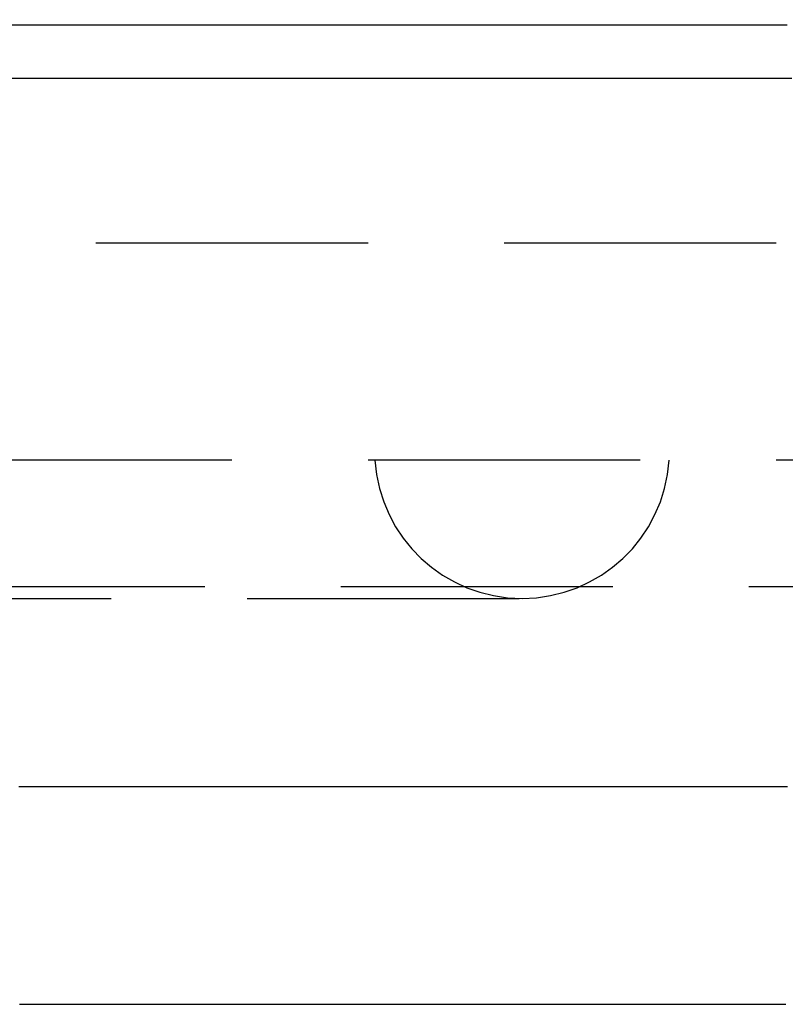
# Model space of a CAD drawing. Extents: x -224 to 51, y -174 to 2000.
# Drawn here: x 15 to 22, y -158 to -149 of the extents above; entities that cross this region are included whole.
import ezdxf

# ---------------------------------------------------------------- set-up
doc = ezdxf.new("R2010")
doc.units = 0
doc.header["$LTSCALE"] = 10
doc.linetypes.add('VERDECKT', pattern=[0.375, 0.25, -0.125])
doc.layers.get('0').update_dxf_attribs({"linetype": 'CONTINUOUS'})
doc.layers.add('STEMPEL', color=3, linetype='CONTINUOUS')

# ---------------------------------------------------------------- blocks, each defined once
blk = doc.blocks.new('A$CD172AA30')
at = {"color": 1, "linetype": 'VERDECKT'}
for p, q in [((4, -51.5), (46, -51.5)), ((31.5, -53.5), (4, -53.5)), ((-35, -54.65863), (35, -54.65863)), ((9.13958, -54.769), (19.16468, -54.769))]:
    blk.add_line(p, q, dxfattribs=at)
at = {"color": 3}
for points in [[(21.6023, -49.5, 0), (21.5097, -49.5, 0), (21.4171, -49.5, 0), (21.3245, -49.5, 0), (21.2319, -49.5, 0), (21.1393, -49.5, 0), (21.0468, -49.5, 0), (20.9543, -49.5, 0), (20.8618, -49.5, 0), (20.7693, -49.5, 0), (20.6768, -49.5, 0), (20.5844, -49.5, 0), (20.4919, -49.5, 0), (20.3995, -49.5, 0), (20.3071, -49.5, 0), (20.2148, -49.5, 0), (20.1224, -49.5, 0), (20.0301, -49.5, 0), (19.9378, -49.5, 0), (19.8455, -49.5, 0), (19.7533, -49.5, 0), (19.661, -49.5, 0), (19.5689, -49.5, 0), (19.4767, -49.5, 0), (19.3845, -49.5, 0), (19.2924, -49.5, 0), (19.2004, -49.5, 0), (19.1083, -49.5, 0), (19.0163, -49.5, 0), (18.9243, -49.5, 0), (18.8324, -49.5, 0), (18.7404, -49.5, 0), (18.6486, -49.5, 0), (18.5567, -49.5, 0), (18.4649, -49.5, 0), (18.3731, -49.5, 0), (18.2814, -49.5, 0), (18.1897, -49.5, 0), (18.098, -49.5, 0), (18.0064, -49.5, 0), (17.9148, -49.5, 0), (17.8232, -49.5, 0), (17.7317, -49.5, 0), (17.6403, -49.5, 0), (17.5489, -49.5, 0), (17.4575, -49.5, 0), (17.3661, -49.5, 0), (17.2749, -49.5, 0), (17.1836, -49.5, 0), (17.0924, -49.5, 0), (17.0013, -49.5, 0), (16.9102, -49.5, 0), (16.8191, -49.5, 0), (16.7281, -49.5, 0), (16.6371, -49.5, 0), (16.5462, -49.5, 0), (16.4554, -49.5, 0), (16.3646, -49.5, 0), (16.2738, -49.5, 0), (16.1831, -49.5, 0), (16.0925, -49.5, 0), (16.0019, -49.5, 0), (15.9114, -49.5, 0), (15.8209, -49.5, 0), (15.7305, -49.5, 0), (15.6401, -49.5, 0), (15.5498, -49.5, 0), (15.4595, -49.5, 0), (15.3694, -49.5, 0), (15.2792, -49.5, 0), (15.1892, -49.5, 0), (15.0992, -49.5, 0), (15.0092, -49.5, 0), (14.9193, -49.5, 0), (14.8295, -49.5, 0), (14.7398, -49.5, 0), (14.6501, -49.5, 0), (14.5605, -49.5, 0), (14.4709, -49.5, 0)], [(21.6447, -49.99, 0), (21.5582, -49.99, 0), (21.4717, -49.99, 0), (21.3852, -49.99, 0), (21.2987, -49.99, 0), (21.2122, -49.99, 0), (21.1257, -49.99, 0), (21.0392, -49.99, 0), (20.9527, -49.99, 0), (20.8662, -49.99, 0), (20.7797, -49.99, 0), (20.6932, -49.99, 0), (20.6067, -49.99, 0), (20.5202, -49.99, 0), (20.4337, -49.99, 0), (20.3472, -49.99, 0), (20.2607, -49.99, 0), (20.1742, -49.99, 0), (20.0877, -49.99, 0), (20.0012, -49.99, 0), (19.9147, -49.99, 0), (19.8282, -49.99, 0), (19.7417, -49.99, 0), (19.6552, -49.99, 0), (19.5687, -49.99, 0), (19.4822, -49.99, 0), (19.3957, -49.99, 0), (19.3092, -49.99, 0), (19.2227, -49.99, 0), (19.1362, -49.99, 0), (19.0497, -49.99, 0), (18.9632, -49.99, 0), (18.8767, -49.99, 0), (18.7902, -49.99, 0), (18.7037, -49.99, 0), (18.6172, -49.99, 0), (18.5307, -49.99, 0), (18.4442, -49.99, 0), (18.3577, -49.99, 0), (18.2712, -49.99, 0), (18.1847, -49.99, 0), (18.0982, -49.99, 0), (18.0117, -49.99, 0), (17.9252, -49.99, 0), (17.8387, -49.99, 0), (17.7522, -49.99, 0), (17.6657, -49.99, 0), (17.5792, -49.99, 0), (17.4927, -49.99, 0), (17.4062, -49.99, 0), (17.3197, -49.99, 0), (17.2332, -49.99, 0), (17.1467, -49.99, 0), (17.0601, -49.99, 0), (16.9736, -49.99, 0), (16.8871, -49.99, 0), (16.8006, -49.99, 0), (16.7141, -49.99, 0), (16.6276, -49.99, 0), (16.5411, -49.99, 0), (16.4546, -49.99, 0), (16.3681, -49.99, 0), (16.2816, -49.99, 0), (16.1951, -49.99, 0), (16.1086, -49.99, 0), (16.0221, -49.99, 0), (15.9356, -49.99, 0), (15.8491, -49.99, 0), (15.7626, -49.99, 0), (15.6761, -49.99, 0), (15.5896, -49.99, 0), (15.5031, -49.99, 0), (15.4166, -49.99, 0), (15.3301, -49.99, 0), (15.2436, -49.99, 0), (15.1571, -49.99, 0), (15.0706, -49.99, 0), (14.9841, -49.99, 0), (14.8976, -49.99, 0), (14.8111, -49.99, 0), (14.7246, -49.99, 0), (14.6381, -49.99, 0), (14.5516, -49.99, 0), (14.4651, -49.99, 0)], [(14.5483, -58.5, 0), (14.5606, -58.5, 0), (14.5728, -58.5, 0), (14.585, -58.5, 0), (14.5972, -58.5, 0), (14.6095, -58.5, 0), (14.6217, -58.5, 0), (14.6339, -58.5, 0), (14.6461, -58.5, 0), (14.6583, -58.5, 0), (14.6706, -58.5, 0), (14.6828, -58.5, 0), (14.695, -58.5, 0), (14.7072, -58.5, 0), (14.7194, -58.5, 0), (14.7317, -58.5, 0), (14.7439, -58.5, 0), (14.7561, -58.5, 0), (14.7683, -58.5, 0), (14.7805, -58.5, 0), (14.7928, -58.5, 0), (14.805, -58.5, 0), (14.8172, -58.5, 0), (14.8294, -58.5, 0), (14.8417, -58.5, 0), (14.8539, -58.5, 0), (14.8661, -58.5, 0), (14.8783, -58.5, 0), (14.8905, -58.5, 0), (14.9028, -58.5, 0), (14.915, -58.5, 0), (14.9272, -58.5, 0), (14.9394, -58.5, 0), (14.9516, -58.5, 0), (14.9639, -58.5, 0), (14.9761, -58.5, 0), (14.9883, -58.5, 0), (15.0005, -58.5, 0), (15.0128, -58.5, 0), (15.025, -58.5, 0), (15.0372, -58.5, 0), (15.0494, -58.5, 0), (15.0616, -58.5, 0), (15.0739, -58.5, 0), (15.0861, -58.5, 0), (15.0983, -58.5, 0), (15.1105, -58.5, 0), (15.1227, -58.5, 0), (15.135, -58.5, 0), (15.1472, -58.5, 0), (15.1594, -58.5, 0), (15.1716, -58.5, 0), (15.1839, -58.5, 0), (15.1961, -58.5, 0), (15.2083, -58.5, 0), (15.2205, -58.5, 0), (15.2327, -58.5, 0), (15.245, -58.5, 0), (15.2572, -58.5, 0), (15.2694, -58.5, 0), (15.2816, -58.5, 0), (15.2939, -58.5, 0), (15.3061, -58.5, 0), (15.3183, -58.5, 0), (15.3305, -58.5, 0), (15.3427, -58.5, 0), (15.355, -58.5, 0), (15.3672, -58.5, 0), (15.3794, -58.5, 0), (15.3916, -58.5, 0), (15.4039, -58.5, 0), (15.4161, -58.5, 0), (15.4283, -58.5, 0), (15.4405, -58.5, 0), (15.4528, -58.5, 0), (15.465, -58.5, 0), (15.4772, -58.5, 0), (15.4894, -58.5, 0), (15.5016, -58.5, 0), (15.5139, -58.5, 0), (15.5261, -58.5, 0), (15.5383, -58.5, 0), (15.5505, -58.5, 0), (15.5628, -58.5, 0), (15.575, -58.5, 0), (15.5872, -58.5, 0), (15.5994, -58.5, 0), (15.6116, -58.5, 0), (15.6239, -58.5, 0), (15.6361, -58.5, 0), (15.6483, -58.5, 0), (15.6605, -58.5, 0), (15.6728, -58.5, 0), (15.685, -58.5, 0), (15.6972, -58.5, 0), (15.7094, -58.5, 0), (15.7217, -58.5, 0), (15.7339, -58.5, 0), (15.7461, -58.5, 0), (15.7583, -58.5, 0), (15.7705, -58.5, 0), (15.7828, -58.5, 0), (15.795, -58.5, 0), (15.8072, -58.5, 0), (15.8194, -58.5, 0), (15.8317, -58.5, 0), (15.8439, -58.5, 0), (15.8561, -58.5, 0), (15.8683, -58.5, 0), (15.8806, -58.5, 0), (15.8928, -58.5, 0), (15.905, -58.5, 0), (15.9172, -58.5, 0), (15.9294, -58.5, 0), (15.9417, -58.5, 0), (15.9539, -58.5, 0), (15.9661, -58.5, 0), (15.9783, -58.5, 0), (15.9906, -58.5, 0), (16.0028, -58.5, 0), (16.015, -58.5, 0), (16.0272, -58.5, 0), (16.0395, -58.5, 0), (16.0517, -58.5, 0), (16.0639, -58.5, 0), (16.0761, -58.5, 0), (16.0884, -58.5, 0), (16.1006, -58.5, 0), (16.1128, -58.5, 0), (16.125, -58.5, 0), (16.1372, -58.5, 0), (16.1495, -58.5, 0), (16.1617, -58.5, 0), (16.1739, -58.5, 0), (16.1861, -58.5, 0), (16.1984, -58.5, 0), (16.2106, -58.5, 0), (16.2228, -58.5, 0), (16.235, -58.5, 0), (16.2473, -58.5, 0), (16.2595, -58.5, 0), (16.2717, -58.5, 0), (16.2839, -58.5, 0), (16.2962, -58.5, 0), (16.3084, -58.5, 0), (16.3206, -58.5, 0), (16.3328, -58.5, 0), (16.3451, -58.5, 0), (16.3573, -58.5, 0), (16.3695, -58.5, 0), (16.3817, -58.5, 0), (16.394, -58.5, 0), (16.4062, -58.5, 0), (16.4184, -58.5, 0), (16.4306, -58.5, 0), (16.4428, -58.5, 0), (16.4551, -58.5, 0), (16.4673, -58.5, 0), (16.4795, -58.5, 0), (16.4917, -58.5, 0), (16.504, -58.5, 0), (16.5162, -58.5, 0), (16.5284, -58.5, 0), (16.5406, -58.5, 0), (16.5529, -58.5, 0), (16.5651, -58.5, 0), (16.5773, -58.5, 0), (16.5895, -58.5, 0), (16.6018, -58.5, 0), (16.614, -58.5, 0), (16.6262, -58.5, 0), (16.6384, -58.5, 0), (16.6507, -58.5, 0), (16.6629, -58.5, 0), (16.6751, -58.5, 0), (16.6873, -58.5, 0), (16.6996, -58.5, 0), (16.7118, -58.5, 0), (16.724, -58.5, 0), (16.7362, -58.5, 0), (16.7485, -58.5, 0), (16.7607, -58.5, 0), (16.7729, -58.5, 0), (16.7851, -58.5, 0), (16.7974, -58.5, 0), (16.8096, -58.5, 0), (16.8218, -58.5, 0), (16.834, -58.5, 0), (16.8463, -58.5, 0), (16.8585, -58.5, 0), (16.8707, -58.5, 0), (16.8829, -58.5, 0), (16.8952, -58.5, 0), (16.9074, -58.5, 0), (16.9196, -58.5, 0), (16.9318, -58.5, 0), (16.9441, -58.5, 0), (16.9563, -58.5, 0), (16.9685, -58.5, 0), (16.9807, -58.5, 0), (16.993, -58.5, 0), (17.0052, -58.5, 0), (17.0174, -58.5, 0), (17.0296, -58.5, 0), (17.0419, -58.5, 0), (17.0541, -58.5, 0), (17.0663, -58.5, 0), (17.0785, -58.5, 0), (17.0908, -58.5, 0), (17.103, -58.5, 0), (17.1152, -58.5, 0), (17.1274, -58.5, 0), (17.1397, -58.5, 0), (17.1519, -58.5, 0), (17.1641, -58.5, 0), (17.1763, -58.5, 0), (17.1886, -58.5, 0), (17.2008, -58.5, 0), (17.213, -58.5, 0), (17.2252, -58.5, 0), (17.2375, -58.5, 0), (17.2497, -58.5, 0), (17.2619, -58.5, 0), (17.2741, -58.5, 0), (17.2864, -58.5, 0), (17.2986, -58.5, 0), (17.3108, -58.5, 0), (17.323, -58.5, 0), (17.3353, -58.5, 0), (17.3475, -58.5, 0), (17.3597, -58.5, 0), (17.3719, -58.5, 0), (17.3842, -58.5, 0), (17.3964, -58.5, 0), (17.4086, -58.5, 0), (17.4208, -58.5, 0), (17.4331, -58.5, 0), (17.4453, -58.5, 0), (17.4575, -58.5, 0), (17.4697, -58.5, 0), (17.482, -58.5, 0), (17.4942, -58.5, 0), (17.5064, -58.5, 0), (17.5186, -58.5, 0), (17.5309, -58.5, 0), (17.5431, -58.5, 0), (17.5553, -58.5, 0), (17.5675, -58.5, 0), (17.5798, -58.5, 0), (17.592, -58.5, 0), (17.6042, -58.5, 0), (17.6164, -58.5, 0), (17.6287, -58.5, 0), (17.6409, -58.5, 0), (17.6531, -58.5, 0), (17.6653, -58.5, 0), (17.6776, -58.5, 0), (17.6898, -58.5, 0), (17.702, -58.5, 0), (17.7142, -58.5, 0), (17.7265, -58.5, 0), (17.7387, -58.5, 0), (17.7509, -58.5, 0), (17.7631, -58.5, 0), (17.7754, -58.5, 0), (17.7876, -58.5, 0), (17.7998, -58.5, 0), (17.8121, -58.5, 0), (17.8243, -58.5, 0), (17.8365, -58.5, 0), (17.8487, -58.5, 0), (17.861, -58.5, 0), (17.8732, -58.5, 0), (17.8854, -58.5, 0), (17.8976, -58.5, 0), (17.9099, -58.5, 0), (17.9221, -58.5, 0), (17.9343, -58.5, 0), (17.9465, -58.5, 0), (17.9588, -58.5, 0), (17.971, -58.5, 0), (17.9832, -58.5, 0), (17.9954, -58.5, 0), (18.0077, -58.5, 0), (18.0199, -58.5, 0), (18.0321, -58.5, 0), (18.0443, -58.5, 0), (18.0566, -58.5, 0), (18.0688, -58.5, 0), (18.081, -58.5, 0), (18.0932, -58.5, 0), (18.1055, -58.5, 0), (18.1177, -58.5, 0), (18.1299, -58.5, 0), (18.1421, -58.5, 0), (18.1544, -58.5, 0), (18.1666, -58.5, 0), (18.1788, -58.5, 0), (18.1911, -58.5, 0), (18.2033, -58.5, 0), (18.2155, -58.5, 0), (18.2277, -58.5, 0), (18.24, -58.5, 0), (18.2522, -58.5, 0), (18.2644, -58.5, 0), (18.2766, -58.5, 0), (18.2889, -58.5, 0), (18.3011, -58.5, 0), (18.3133, -58.5, 0), (18.3255, -58.5, 0), (18.3378, -58.5, 0), (18.35, -58.5, 0), (18.3622, -58.5, 0), (18.3744, -58.5, 0), (18.3867, -58.5, 0), (18.3989, -58.5, 0), (18.4111, -58.5, 0), (18.4233, -58.5, 0), (18.4356, -58.5, 0), (18.4478, -58.5, 0), (18.46, -58.5, 0), (18.4722, -58.5, 0), (18.4845, -58.5, 0), (18.4967, -58.5, 0), (18.5089, -58.5, 0), (18.5212, -58.5, 0), (18.5334, -58.5, 0), (18.5456, -58.5, 0), (18.5578, -58.5, 0), (18.5701, -58.5, 0), (18.5823, -58.5, 0), (18.5945, -58.5, 0), (18.6067, -58.5, 0), (18.619, -58.5, 0), (18.6312, -58.5, 0), (18.6434, -58.5, 0), (18.6556, -58.5, 0), (18.6679, -58.5, 0), (18.6801, -58.5, 0), (18.6923, -58.5, 0), (18.7045, -58.5, 0), (18.7168, -58.5, 0), (18.729, -58.5, 0), (18.7412, -58.5, 0), (18.7534, -58.5, 0), (18.7657, -58.5, 0), (18.7779, -58.5, 0), (18.7901, -58.5, 0), (18.8023, -58.5, 0), (18.8146, -58.5, 0), (18.8268, -58.5, 0), (18.839, -58.5, 0), (18.8513, -58.5, 0), (18.8635, -58.5, 0), (18.8757, -58.5, 0), (18.8879, -58.5, 0), (18.9002, -58.5, 0), (18.9124, -58.5, 0), (18.9246, -58.5, 0), (18.9368, -58.5, 0), (18.9491, -58.5, 0), (18.9613, -58.5, 0), (18.9735, -58.5, 0), (18.9857, -58.5, 0), (18.998, -58.5, 0), (19.0102, -58.5, 0), (19.0224, -58.5, 0), (19.0346, -58.5, 0), (19.0469, -58.5, 0), (19.0591, -58.5, 0), (19.0713, -58.5, 0), (19.0835, -58.5, 0), (19.0958, -58.5, 0), (19.108, -58.5, 0), (19.1202, -58.5, 0), (19.1325, -58.5, 0), (19.1447, -58.5, 0), (19.1569, -58.5, 0), (19.1691, -58.5, 0), (19.1814, -58.5, 0), (19.1936, -58.5, 0), (19.2058, -58.5, 0), (19.218, -58.5, 0), (19.2303, -58.5, 0), (19.2425, -58.5, 0), (19.2547, -58.5, 0), (19.2669, -58.5, 0), (19.2792, -58.5, 0), (19.2914, -58.5, 0), (19.3036, -58.5, 0), (19.3158, -58.5, 0), (19.3281, -58.5, 0), (19.3403, -58.5, 0), (19.3525, -58.5, 0), (19.3647, -58.5, 0), (19.377, -58.5, 0), (19.3892, -58.5, 0), (19.4014, -58.5, 0), (19.4137, -58.5, 0), (19.4259, -58.5, 0), (19.4381, -58.5, 0), (19.4503, -58.5, 0), (19.4626, -58.5, 0), (19.4748, -58.5, 0), (19.487, -58.5, 0), (19.4992, -58.5, 0), (19.5115, -58.5, 0), (19.5237, -58.5, 0), (19.5359, -58.5, 0), (19.5481, -58.5, 0), (19.5604, -58.5, 0), (19.5726, -58.5, 0), (19.5848, -58.5, 0), (19.597, -58.5, 0), (19.6093, -58.5, 0), (19.6215, -58.5, 0), (19.6337, -58.5, 0), (19.6459, -58.5, 0), (19.6582, -58.5, 0), (19.6704, -58.5, 0), (19.6826, -58.5, 0), (19.6949, -58.5, 0), (19.7071, -58.5, 0), (19.7193, -58.5, 0), (19.7315, -58.5, 0), (19.7438, -58.5, 0), (19.756, -58.5, 0), (19.7682, -58.5, 0), (19.7804, -58.5, 0), (19.7927, -58.5, 0), (19.8049, -58.5, 0), (19.8171, -58.5, 0), (19.8293, -58.5, 0), (19.8416, -58.5, 0), (19.8538, -58.5, 0), (19.866, -58.5, 0), (19.8782, -58.5, 0), (19.8905, -58.5, 0), (19.9027, -58.5, 0), (19.9149, -58.5, 0), (19.9271, -58.5, 0), (19.9394, -58.5, 0), (19.9516, -58.5, 0), (19.9638, -58.5, 0), (19.9761, -58.5, 0), (19.9883, -58.5, 0), (20.0005, -58.5, 0), (20.0127, -58.5, 0), (20.025, -58.5, 0), (20.0372, -58.5, 0), (20.0494, -58.5, 0), (20.0616, -58.5, 0), (20.0739, -58.5, 0), (20.0861, -58.5, 0), (20.0983, -58.5, 0), (20.1105, -58.5, 0), (20.1228, -58.5, 0), (20.135, -58.5, 0), (20.1472, -58.5, 0), (20.1594, -58.5, 0), (20.1717, -58.5, 0), (20.1839, -58.5, 0), (20.1961, -58.5, 0), (20.2083, -58.5, 0), (20.2206, -58.5, 0), (20.2328, -58.5, 0), (20.245, -58.5, 0), (20.2573, -58.5, 0), (20.2695, -58.5, 0), (20.2817, -58.5, 0), (20.2939, -58.5, 0), (20.3062, -58.5, 0), (20.3184, -58.5, 0), (20.3306, -58.5, 0), (20.3428, -58.5, 0), (20.3551, -58.5, 0), (20.3673, -58.5, 0), (20.3795, -58.5, 0), (20.3917, -58.5, 0), (20.404, -58.5, 0), (20.4162, -58.5, 0), (20.4284, -58.5, 0), (20.4406, -58.5, 0), (20.4529, -58.5, 0), (20.4651, -58.5, 0), (20.4773, -58.5, 0), (20.4895, -58.5, 0), (20.5018, -58.5, 0), (20.514, -58.5, 0), (20.5262, -58.5, 0), (20.5385, -58.5, 0), (20.5507, -58.5, 0), (20.5629, -58.5, 0), (20.5751, -58.5, 0), (20.5874, -58.5, 0), (20.5996, -58.5, 0), (20.6118, -58.5, 0), (20.624, -58.5, 0), (20.6363, -58.5, 0), (20.6485, -58.5, 0), (20.6607, -58.5, 0), (20.6729, -58.5, 0), (20.6852, -58.5, 0), (20.6974, -58.5, 0), (20.7096, -58.5, 0), (20.7218, -58.5, 0), (20.7341, -58.5, 0), (20.7463, -58.5, 0), (20.7585, -58.5, 0), (20.7707, -58.5, 0), (20.783, -58.5, 0), (20.7952, -58.5, 0), (20.8074, -58.5, 0), (20.8197, -58.5, 0), (20.8319, -58.5, 0), (20.8441, -58.5, 0), (20.8563, -58.5, 0), (20.8686, -58.5, 0), (20.8808, -58.5, 0), (20.893, -58.5, 0), (20.9052, -58.5, 0), (20.9175, -58.5, 0), (20.9297, -58.5, 0), (20.9419, -58.5, 0), (20.9541, -58.5, 0), (20.9664, -58.5, 0), (20.9786, -58.5, 0), (20.9908, -58.5, 0), (21.003, -58.5, 0), (21.0153, -58.5, 0), (21.0275, -58.5, 0), (21.0397, -58.5, 0), (21.0519, -58.5, 0), (21.0642, -58.5, 0), (21.0764, -58.5, 0), (21.0886, -58.5, 0), (21.1008, -58.5, 0), (21.1131, -58.5, 0), (21.1253, -58.5, 0), (21.1375, -58.5, 0), (21.1498, -58.5, 0), (21.162, -58.5, 0), (21.1742, -58.5, 0), (21.1864, -58.5, 0), (21.1987, -58.5, 0), (21.2109, -58.5, 0), (21.2231, -58.5, 0), (21.2353, -58.5, 0), (21.2476, -58.5, 0), (21.2598, -58.5, 0), (21.272, -58.5, 0), (21.2842, -58.5, 0), (21.2965, -58.5, 0), (21.3087, -58.5, 0), (21.3209, -58.5, 0), (21.3331, -58.5, 0), (21.3454, -58.5, 0), (21.3576, -58.5, 0), (21.3698, -58.5, 0), (21.382, -58.5, 0), (21.3943, -58.5, 0), (21.4065, -58.5, 0), (21.4187, -58.5, 0), (21.431, -58.5, 0), (21.4432, -58.5, 0), (21.4554, -58.5, 0), (21.4676, -58.5, 0), (21.4799, -58.5, 0), (21.4921, -58.5, 0), (21.5043, -58.5, 0), (21.5165, -58.5, 0), (21.5288, -58.5, 0), (21.541, -58.5, 0), (21.5532, -58.5, 0), (21.5654, -58.5, 0), (21.5777, -58.5, 0), (21.5899, -58.5, 0)]]:
    blk.add_polyline3d(points, dxfattribs=at)
at = {"color": 1}
blk.add_polyline3d([(21.6051, -56.5, 0), (21.5809, -56.5, 0), (21.5567, -56.5, 0), (21.5325, -56.5, 0), (21.5083, -56.5, 0), (21.4841, -56.5, 0), (21.4599, -56.5, 0), (21.4357, -56.5, 0), (21.4115, -56.5, 0), (21.3873, -56.5, 0), (21.3631, -56.5, 0), (21.339, -56.5, 0), (21.3148, -56.5, 0), (21.2906, -56.5, 0), (21.2664, -56.5, 0), (21.2422, -56.5, 0), (21.218, -56.5, 0), (21.1938, -56.5, 0), (21.1696, -56.5, 0), (21.1454, -56.5, 0), (21.1212, -56.5, 0), (21.097, -56.5, 0), (21.0728, -56.5, 0), (21.0486, -56.5, 0), (21.0244, -56.5, 0), (21.0002, -56.5, 0), (20.976, -56.5, 0), (20.9518, -56.5, 0), (20.9276, -56.5, 0), (20.9034, -56.5, 0), (20.8792, -56.5, 0), (20.855, -56.5, 0), (20.8309, -56.5, 0), (20.8067, -56.5, 0), (20.7825, -56.5, 0), (20.7583, -56.5, 0), (20.7341, -56.5, 0), (20.7099, -56.5, 0), (20.6857, -56.5, 0), (20.6615, -56.5, 0), (20.6373, -56.5, 0), (20.6131, -56.5, 0), (20.5889, -56.5, 0), (20.5647, -56.5, 0), (20.5405, -56.5, 0), (20.5163, -56.5, 0), (20.4921, -56.5, 0), (20.4679, -56.5, 0), (20.4437, -56.5, 0), (20.4195, -56.5, 0), (20.3953, -56.5, 0), (20.3711, -56.5, 0), (20.3469, -56.5, 0), (20.3228, -56.5, 0), (20.2986, -56.5, 0), (20.2744, -56.5, 0), (20.2502, -56.5, 0), (20.226, -56.5, 0), (20.2018, -56.5, 0), (20.1776, -56.5, 0), (20.1534, -56.5, 0), (20.1292, -56.5, 0), (20.105, -56.5, 0), (20.0808, -56.5, 0), (20.0566, -56.5, 0), (20.0324, -56.5, 0), (20.0082, -56.5, 0), (19.984, -56.5, 0), (19.9598, -56.5, 0), (19.9356, -56.5, 0), (19.9114, -56.5, 0), (19.8872, -56.5, 0), (19.863, -56.5, 0), (19.8388, -56.5, 0), (19.8147, -56.5, 0), (19.7905, -56.5, 0), (19.7663, -56.5, 0), (19.7421, -56.5, 0), (19.7179, -56.5, 0), (19.6937, -56.5, 0), (19.6695, -56.5, 0), (19.6453, -56.5, 0), (19.6211, -56.5, 0), (19.5969, -56.5, 0), (19.5727, -56.5, 0), (19.5485, -56.5, 0), (19.5243, -56.5, 0), (19.5001, -56.5, 0), (19.4759, -56.5, 0), (19.4517, -56.5, 0), (19.4275, -56.5, 0), (19.4033, -56.5, 0), (19.3791, -56.5, 0), (19.3549, -56.5, 0), (19.3307, -56.5, 0), (19.3066, -56.5, 0), (19.2824, -56.5, 0), (19.2582, -56.5, 0), (19.234, -56.5, 0), (19.2098, -56.5, 0), (19.1856, -56.5, 0), (19.1614, -56.5, 0), (19.1372, -56.5, 0), (19.113, -56.5, 0), (19.0888, -56.5, 0), (19.0646, -56.5, 0), (19.0404, -56.5, 0), (19.0162, -56.5, 0), (18.992, -56.5, 0), (18.9678, -56.5, 0), (18.9436, -56.5, 0), (18.9194, -56.5, 0), (18.8952, -56.5, 0), (18.871, -56.5, 0), (18.8468, -56.5, 0), (18.8226, -56.5, 0), (18.7985, -56.5, 0), (18.7743, -56.5, 0), (18.7501, -56.5, 0), (18.7259, -56.5, 0), (18.7017, -56.5, 0), (18.6775, -56.5, 0), (18.6533, -56.5, 0), (18.6291, -56.5, 0), (18.6049, -56.5, 0), (18.5807, -56.5, 0), (18.5565, -56.5, 0), (18.5323, -56.5, 0), (18.5081, -56.5, 0), (18.4839, -56.5, 0), (18.4597, -56.5, 0), (18.4355, -56.5, 0), (18.4113, -56.5, 0), (18.3871, -56.5, 0), (18.3629, -56.5, 0), (18.3387, -56.5, 0), (18.3145, -56.5, 0), (18.2904, -56.5, 0), (18.2662, -56.5, 0), (18.242, -56.5, 0), (18.2178, -56.5, 0), (18.1936, -56.5, 0), (18.1694, -56.5, 0), (18.1452, -56.5, 0), (18.121, -56.5, 0), (18.0968, -56.5, 0), (18.0726, -56.5, 0), (18.0484, -56.5, 0), (18.0242, -56.5, 0), (18, -56.5, 0), (17.9758, -56.5, 0), (17.9516, -56.5, 0), (17.9274, -56.5, 0), (17.9032, -56.5, 0), (17.879, -56.5, 0), (17.8548, -56.5, 0), (17.8306, -56.5, 0), (17.8064, -56.5, 0), (17.7823, -56.5, 0), (17.7581, -56.5, 0), (17.7339, -56.5, 0), (17.7097, -56.5, 0), (17.6855, -56.5, 0), (17.6613, -56.5, 0), (17.6371, -56.5, 0), (17.6129, -56.5, 0), (17.5887, -56.5, 0), (17.5645, -56.5, 0), (17.5403, -56.5, 0), (17.5161, -56.5, 0), (17.4919, -56.5, 0), (17.4677, -56.5, 0), (17.4435, -56.5, 0), (17.4193, -56.5, 0), (17.3951, -56.5, 0), (17.3709, -56.5, 0), (17.3467, -56.5, 0), (17.3225, -56.5, 0), (17.2983, -56.5, 0), (17.2742, -56.5, 0), (17.25, -56.5, 0), (17.2258, -56.5, 0), (17.2016, -56.5, 0), (17.1774, -56.5, 0), (17.1532, -56.5, 0), (17.129, -56.5, 0), (17.1048, -56.5, 0), (17.0806, -56.5, 0), (17.0564, -56.5, 0), (17.0322, -56.5, 0), (17.008, -56.5, 0), (16.9838, -56.5, 0), (16.9596, -56.5, 0), (16.9354, -56.5, 0), (16.9112, -56.5, 0), (16.887, -56.5, 0), (16.8628, -56.5, 0), (16.8386, -56.5, 0), (16.8144, -56.5, 0), (16.7902, -56.5, 0), (16.7661, -56.5, 0), (16.7419, -56.5, 0), (16.7177, -56.5, 0), (16.6935, -56.5, 0), (16.6693, -56.5, 0), (16.6451, -56.5, 0), (16.6209, -56.5, 0), (16.5967, -56.5, 0), (16.5725, -56.5, 0), (16.5483, -56.5, 0), (16.5241, -56.5, 0), (16.4999, -56.5, 0), (16.4757, -56.5, 0), (16.4515, -56.5, 0), (16.4273, -56.5, 0), (16.4031, -56.5, 0), (16.3789, -56.5, 0), (16.3547, -56.5, 0), (16.3305, -56.5, 0), (16.3063, -56.5, 0), (16.2821, -56.5, 0), (16.2579, -56.5, 0), (16.2338, -56.5, 0), (16.2096, -56.5, 0), (16.1854, -56.5, 0), (16.1612, -56.5, 0), (16.137, -56.5, 0), (16.1128, -56.5, 0), (16.0886, -56.5, 0), (16.0644, -56.5, 0), (16.0402, -56.5, 0), (16.016, -56.5, 0), (15.9918, -56.5, 0), (15.9676, -56.5, 0), (15.9434, -56.5, 0), (15.9192, -56.5, 0), (15.895, -56.5, 0), (15.8708, -56.5, 0), (15.8466, -56.5, 0), (15.8224, -56.5, 0), (15.7982, -56.5, 0), (15.774, -56.5, 0), (15.7498, -56.5, 0), (15.7257, -56.5, 0), (15.7015, -56.5, 0), (15.6773, -56.5, 0), (15.6531, -56.5, 0), (15.6289, -56.5, 0), (15.6047, -56.5, 0), (15.5805, -56.5, 0), (15.5563, -56.5, 0), (15.5321, -56.5, 0), (15.5079, -56.5, 0), (15.4837, -56.5, 0), (15.4595, -56.5, 0), (15.4353, -56.5, 0), (15.4111, -56.5, 0), (15.3869, -56.5, 0), (15.3627, -56.5, 0), (15.3385, -56.5, 0), (15.3143, -56.5, 0), (15.2901, -56.5, 0), (15.2659, -56.5, 0), (15.2417, -56.5, 0), (15.2176, -56.5, 0), (15.1934, -56.5, 0), (15.1692, -56.5, 0), (15.145, -56.5, 0), (15.1208, -56.5, 0), (15.0966, -56.5, 0), (15.0724, -56.5, 0), (15.0482, -56.5, 0), (15.024, -56.5, 0), (14.9998, -56.5, 0), (14.9756, -56.5, 0), (14.9514, -56.5, 0), (14.9272, -56.5, 0), (14.903, -56.5, 0), (14.8788, -56.5, 0), (14.8546, -56.5, 0), (14.8304, -56.5, 0), (14.8062, -56.5, 0), (14.782, -56.5, 0), (14.7578, -56.5, 0), (14.7336, -56.5, 0), (14.7095, -56.5, 0), (14.6853, -56.5, 0), (14.6611, -56.5, 0), (14.6369, -56.5, 0), (14.6127, -56.5, 0), (14.5885, -56.5, 0), (14.5643, -56.5, 0), (14.5401, -56.5, 0)], dxfattribs=at)
at = {"color": 3, "linetype": 'CONTINUOUS'}
blk.add_circle((0, 0), 51.4, dxfattribs=at)
at = {"color": 1, "linetype": 'VERDECKT'}
blk.add_circle((0, 0), 51, dxfattribs=at)
for start, end in [(183.583322, 270), (270, 356.416678)]:
    blk.add_arc((19.16468, -53.4154), 1.3536, start, end, dxfattribs=at)

msp = doc.modelspace()

# ---------------------------------------------------------------- block references
at = {"layer": 'STEMPEL'}
msp.add_blockref('A$CD172AA30', (0, -100), dxfattribs=at)

doc.saveas('drawing.dxf')
